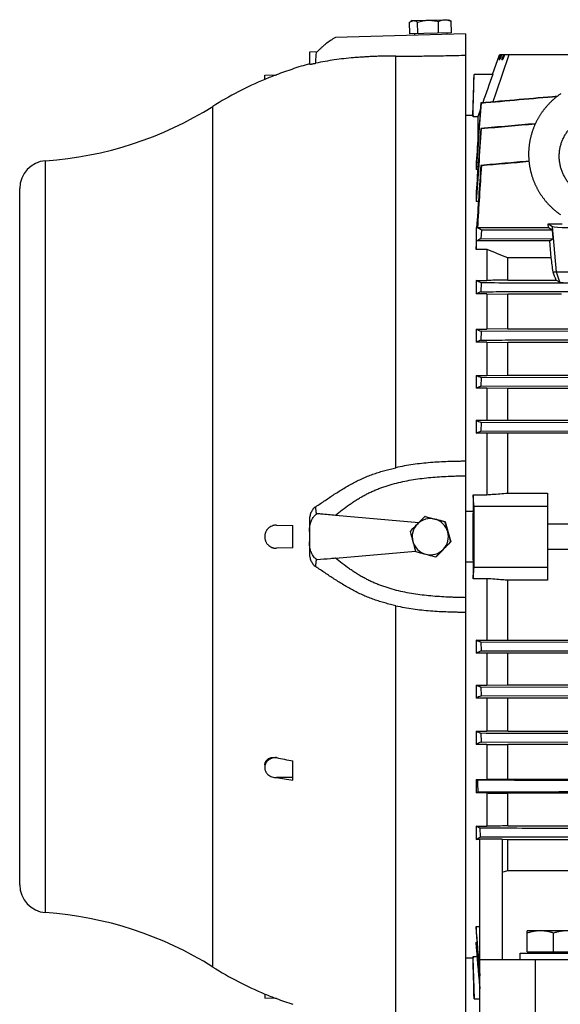
# Model space of a CAD drawing. Units: millimetres. Extents: x -3692 to 2002, y -1225 to 1565.
# Drawn here: x -826 to -632, y -21 to 333 of the extents above; entities that cross this region are included whole.
import ezdxf

# ---------------------------------------------------------------- set-up
doc = ezdxf.new("R2010")
doc.units = ezdxf.units.MM
doc.header["$LTSCALE"] = 19.36
doc.layers.get('0').update_dxf_attribs({"linetype": 'CONTINUOUS'})

msp = doc.modelspace()

# ---------------------------------------------------------------- linework, layer by layer
at = {"color": 7, "linetype": 'CONTINUOUS'}
for p, q in [((-685.27, 332.25), (-672.28, 332.59)), ((-672.28, 332.59), (-671.73, 332.29)), ((-686.09, 327.52), (-686.2, 331.64)), ((-685.27, 332.25), (-685.81, 331.92)), ((-683.21, 327.6), (-683.31, 331.72)), ((-675.77, 327.79), (-675.87, 331.91)), ((-671.21, 327.91), (-671.32, 332.03)), ((-666.14, 327.45), (-712.81, 326.22)), ((-671.21, 327.91), (-686.09, 327.52)), ((-684.45, 327.57), (-684.43, 326.97)), ((-672.85, 327.87), (-672.84, 327.27)), ((-666.14, 327.45), (-666.14, -26.05)), ((-719.34, 321.05), (-722.14, 320.98)), ((-722.14, 320.98), (-722.14, 316.6)), ((-656.48, 312.95), (-653.94, 319.95)), ((-654.48, 318.35), (-653.91, 319.95)), ((-654.48, 318.35), (-654.41, 318.35)), ((-653.82, 319.95), (-654.41, 318.35)), ((-654.03, 318.35), (-653.47, 319.95)), ((-654.03, 318.35), (-653.82, 318.35)), ((-564.92, 319.95), (-653.94, 319.95)), ((-653.22, 319.95), (-653.82, 318.35)), ((-653.05, 318.35), (-652.71, 318.35)), ((-652.11, 319.95), (-652.71, 318.35)), ((-728.14, 314.85), (-728.14, 314.9)), ((-738.21, 312.68), (-733.95, 312.79)), ((-738.17, 311.15), (-738.21, 312.68)), ((-663.45, 298.17), (-663.06, 312.95)), ((-656.35, 312.95), (-663.06, 312.95)), ((-660.61, 302.7), (-660.49, 302.67)), ((-663.44, 298.17), (-666.14, 298.17)), ((-663.44, 298.17), (-663.44, 297.69)), ((-661.76, 297.69), (-663.44, 297.69)), ((-660.79, 300.45), (-661.76, 297.69)), ((-661.76, 297.69), (-661.76, 288.34)), ((-660.61, 293.53), (-660.47, 293.5)), ((-662.32, 281.38), (-662.32, 278.82)), ((-660.62, 280.27), (-660.44, 280.24)), ((-661.73, 278.82), (-662.32, 278.82)), ((-826.14, 21.95), (-826.14, 271.95)), ((-662.32, 270.85), (-662.32, 267.29)), ((-661.51, 267.29), (-662.32, 267.29)), ((-636.33, 257.84), (-636.46, 259.34)), ((-636.46, 259.34), (-634.9, 258.36)), ((-636.46, 259.34), (-631.45, 259.34)), ((-662.32, 257.96), (-662.32, 250.04)), ((-662.13, 257.96), (-662.32, 257.96)), ((-636.33, 257.84), (-661.85, 257.84)), ((-660.44, 257.06), (-660.62, 253.92)), ((-634.96, 256.98), (-660.44, 257.06)), ((-634.96, 256.98), (-636.33, 257.84)), ((-634.7, 253.99), (-634.96, 256.98)), ((-635.91, 253.14), (-662.13, 253.14)), ((-660.62, 253.92), (-634.7, 253.99)), ((-635.91, 253.14), (-634.7, 253.99)), ((-635.38, 247.08), (-635.91, 253.14)), ((-658.42, 250.04), (-662.32, 250.04)), ((-658.42, 250.04), (-658.42, 238.97)), ((-650.96, 239.07), (-650.96, 247.08)), ((-635.38, 247.08), (-650.96, 247.08)), ((-598.28, 241.95), (-634.7, 241.95)), ((-662.32, 238.97), (-662.32, 234.12)), ((-662.32, 238.97), (-658.42, 238.97)), ((-660.47, 238.06), (-660.61, 234.91)), ((-650.96, 239.07), (-633.58, 239.07)), ((-633.58, 239.07), (-632.22, 238.33)), ((-658.42, 234.12), (-662.32, 234.12)), ((-658.42, 234.12), (-658.42, 221.52)), ((-658.42, 234.12), (-650.96, 234.04)), ((-650.96, 221.61), (-650.96, 234.04)), ((-631.65, 234.04), (-650.96, 234.04)), ((-662.32, 221.52), (-662.32, 216.8)), ((-662.32, 221.52), (-658.42, 221.52)), ((-660.49, 220.69), (-660.61, 217.55)), ((-620.19, 220.57), (-660.49, 220.69)), ((-650.96, 221.61), (-658.42, 221.52)), ((-650.96, 221.61), (-626.94, 221.61)), ((-658.42, 216.8), (-662.32, 216.8)), ((-658.42, 216.8), (-658.42, 204.88)), ((-658.42, 216.8), (-650.96, 216.72)), ((-650.96, 204.96), (-650.96, 216.72)), ((-339.02, 216.72), (-650.96, 216.72)), ((-662.32, 204.88), (-662.32, 200.24)), ((-662.32, 204.88), (-658.42, 204.88)), ((-660.51, 204.1), (-660.6, 200.96)), ((-620.21, 203.98), (-660.51, 204.1)), ((-658.42, 204.88), (-650.96, 204.96)), ((-650.96, 204.96), (-339.02, 204.96)), ((-658.42, 200.24), (-662.32, 200.24)), ((-660.6, 200.96), (-620.29, 201.08)), ((-658.42, 200.24), (-658.42, 188.73)), ((-650.96, 200.17), (-658.42, 200.24)), ((-650.96, 188.8), (-650.96, 200.17)), ((-339.02, 200.17), (-650.96, 200.17)), ((-662.32, 188.73), (-662.32, 184.14)), ((-662.32, 188.73), (-658.42, 188.73)), ((-660.53, 187.98), (-660.59, 184.84)), ((-620.22, 187.86), (-660.53, 187.98)), ((-658.42, 188.73), (-650.96, 188.8)), ((-650.96, 188.8), (-339.02, 188.8)), ((-658.42, 184.14), (-662.32, 184.14)), ((-660.59, 184.84), (-620.28, 184.96)), ((-658.42, 184.14), (-658.42, 162.03)), ((-650.96, 184.07), (-658.42, 184.14)), ((-650.96, 162.59), (-650.96, 184.07)), ((-339.02, 184.07), (-650.96, 184.07)), ((-663.44, 162.03), (-663.44, 156.07)), ((-663.44, 162.03), (-658.42, 162.03)), ((-650.96, 162.59), (-636.69, 162.59)), ((-636.69, 162.59), (-636.69, 131.3)), ((-666.14, 156.07), (-663.44, 156.07)), ((-663.05, 157.95), (-636.69, 157.95)), ((-722.14, 152.83), (-722.14, 141.06)), ((-719.63, 155.07), (-719.34, 155.29)), ((-712.81, 154.7), (-682.84, 152.08)), ((-680.66, 154.18), (-680.77, 154.18)), ((-680.66, 154.18), (-673.4, 152.3)), ((-673.4, 152.3), (-673.51, 152.3)), ((-673.4, 152.3), (-671.39, 145.07)), ((-733.95, 151.1), (-728.14, 150.95)), ((-728.14, 142.95), (-728.14, 150.95)), ((-636.69, 151.57), (-618.69, 151.57)), ((-671.39, 145.07), (-676.64, 139.71)), ((-671.39, 145.07), (-671.49, 145.07)), ((-734.07, 142.79), (-734.06, 142.79)), ((-728.14, 142.95), (-733.95, 142.79)), ((-712.81, 139.19), (-684.05, 141.7)), ((-684.05, 141.7), (-684.01, 141.59)), ((-618.69, 142.32), (-636.69, 142.32)), ((-719.34, 138.6), (-719.63, 138.83)), ((-676.64, 139.71), (-676.75, 139.71)), ((-663.44, 137.82), (-666.14, 137.82)), ((-663.44, 137.82), (-663.44, 131.86)), ((-663.05, 135.95), (-636.69, 135.95)), ((-658.42, 131.86), (-663.44, 131.86)), ((-658.42, 131.86), (-658.42, 109.75)), ((-650.96, 109.82), (-650.96, 131.3)), ((-636.69, 131.3), (-650.96, 131.3)), ((-662.32, 109.75), (-662.32, 105.16)), ((-662.32, 109.75), (-658.42, 109.75)), ((-658.42, 109.75), (-650.96, 109.82)), ((-650.96, 109.82), (-339.02, 109.82)), ((-660.59, 109.05), (-660.53, 105.91)), ((-620.28, 108.93), (-660.59, 109.05)), ((-658.42, 105.16), (-662.32, 105.16)), ((-660.53, 105.91), (-620.22, 106.03)), ((-658.42, 105.16), (-658.42, 93.65)), ((-650.96, 105.09), (-658.42, 105.16)), ((-650.96, 93.72), (-650.96, 105.09)), ((-339.02, 105.09), (-650.96, 105.09)), ((-662.32, 93.65), (-662.32, 89.01)), ((-662.32, 93.65), (-658.42, 93.65)), ((-660.6, 92.93), (-660.51, 89.79)), ((-620.29, 92.81), (-660.6, 92.93)), ((-658.42, 93.65), (-650.96, 93.72)), ((-650.96, 93.72), (-339.02, 93.72)), ((-658.42, 89.01), (-662.32, 89.01)), ((-660.51, 89.79), (-620.2, 89.91)), ((-658.42, 89.01), (-658.42, 77.09)), ((-650.96, 88.93), (-658.42, 89.01)), ((-650.96, 77.17), (-650.96, 88.93)), ((-339.02, 88.93), (-650.96, 88.93)), ((-662.32, 77.09), (-662.32, 72.37)), ((-662.32, 77.09), (-658.42, 77.09)), ((-660.61, 76.34), (-660.49, 73.2)), ((-650.96, 77.17), (-658.42, 77.09)), ((-650.96, 77.17), (-339.02, 77.17)), ((-658.42, 72.37), (-662.32, 72.37)), ((-660.49, 73.2), (-620.19, 73.32)), ((-658.42, 72.37), (-658.42, 59.77)), ((-658.42, 72.37), (-650.96, 72.29)), ((-650.96, 59.85), (-650.96, 72.29)), ((-339.02, 72.29), (-650.96, 72.29)), ((-738.17, 65), (-738.21, 64.24)), ((-728.14, 59.53), (-728.14, 66.46)), ((-728.14, 60.48), (-733.95, 60.43)), ((-662.32, 59.77), (-662.32, 54.92)), ((-662.32, 59.77), (-658.42, 59.77)), ((-650.96, 59.85), (-658.42, 59.77)), ((-650.96, 59.85), (-339.02, 59.85)), ((-658.42, 54.92), (-662.32, 54.92)), ((-658.42, 54.92), (-658.42, 42.99)), ((-650.96, 43.09), (-650.96, 54.83)), ((-339.02, 54.83), (-650.96, 54.83)), ((-662.32, 42.99), (-662.32, 38.23)), ((-662.32, 42.99), (-658.42, 42.99)), ((-650.96, 43.09), (-339.02, 43.09)), ((-660.73, 39.12), (-660.9, 42.27)), ((-660.99, 38.23), (-662.32, 38.23)), ((-660.99, -33.05), (-660.99, 38.36)), ((-652.99, 38.36), (-660.99, 38.36)), ((-652.99, 38.36), (-652.99, -5.05)), ((-650.96, 38.13), (-652.99, 38.16)), ((-650.96, 27.06), (-650.96, 38.13)), ((-585.99, 38.13), (-650.96, 38.13)), ((-652.99, 26.52), (-650.96, 27.06)), ((-650.96, 27.06), (-585.99, 27.06)), ((-662.32, 6.96), (-662.32, 5.13)), ((-662.32, 6.96), (-660.99, 6.96)), ((-643.99, -2.15), (-643.99, 5.45)), ((-624.99, 5.45), (-643.99, 5.45)), ((-634.49, -2.15), (-634.49, 4.6)), ((-662.32, 1.32), (-662.32, 0.08)), ((-662.32, 1.32), (-662, 1.32)), ((-646.49, -5.05), (-646.49, -2.55)), ((-646.49, -2.55), (-622.49, -2.55)), ((-643.99, -2.15), (-624.99, -2.15)), ((-643.49, -2.55), (-643.49, -2.15)), ((-666.14, -4.28), (-663.44, -4.28)), ((-663.45, -4.28), (-663.06, -19.05)), ((-663.44, -3.8), (-663.44, -4.28)), ((-663.44, -3.8), (-661.98, -3.8)), ((-328.99, -5.05), (-660.99, -5.05)), ((-738.17, -17.26), (-738.21, -18.79)), ((-733.95, -18.9), (-738.21, -18.79)), ((-663.06, -19.05), (-660.99, -19.05))]:
    msp.add_line(p, q, dxfattribs=at)
at = {"color": 9, "linetype": 'CONTINUOUS'}
for p, q in [((-691.14, 171.72), (-691.14, 319.52)), ((-756.8, -7.58), (-756.8, 301.47)), ((-816.84, 11.97), (-816.84, 281.92)), ((-633.47, 241.95), (-634.9, 258.36)), ((-632.22, 238.33), (-633.47, 241.95)), ((-691.14, -26.05), (-691.14, 122.17)), ((-640.99, -33.05), (-640.99, -5.05))]:
    msp.add_line(p, q, dxfattribs=at)
at = {"color": 7, "linetype": 'CONTINUOUS'}
for points in [[(-631.93, 305.99), (-632.13, 305.86), (-632.32, 305.72), (-632.52, 305.58), (-632.71, 305.44), (-632.9, 305.3), (-633.09, 305.15), (-633.28, 305.01), (-633.47, 304.86), (-633.66, 304.71), (-633.84, 304.56), (-634.02, 304.41), (-634.21, 304.25), (-634.39, 304.1), (-634.57, 303.94), (-634.74, 303.78), (-634.92, 303.62), (-635.1, 303.46), (-635.27, 303.3), (-635.44, 303.13), (-635.61, 302.97), (-635.78, 302.8), (-635.95, 302.63), (-636.11, 302.46), (-636.28, 302.29), (-636.44, 302.11), (-636.6, 301.94), (-636.76, 301.76), (-636.92, 301.59), (-637.07, 301.41), (-637.23, 301.23), (-637.38, 301.05), (-637.53, 300.86), (-637.68, 300.68), (-637.83, 300.5), (-637.97, 300.31), (-638.12, 300.12), (-638.26, 299.93), (-638.4, 299.74), (-638.54, 299.55), (-638.68, 299.36), (-638.81, 299.17), (-638.94, 298.97), (-639.08, 298.78), (-639.21, 298.58), (-639.33, 298.38), (-639.46, 298.18), (-639.59, 297.98), (-639.71, 297.78), (-639.83, 297.58), (-639.95, 297.38), (-640.07, 297.17), (-640.18, 296.97), (-640.29, 296.76), (-640.41, 296.56), (-640.52, 296.35), (-640.62, 296.14), (-640.73, 295.93), (-640.83, 295.72), (-640.94, 295.51), (-641.04, 295.3), (-641.13, 295.08), (-641.23, 294.87), (-641.32, 294.66), (-641.42, 294.44), (-641.51, 294.22), (-641.6, 294.01), (-641.68, 293.79), (-641.77, 293.57), (-641.85, 293.35), (-641.93, 293.13), (-642.01, 292.91), (-642.09, 292.69), (-642.16, 292.47), (-642.23, 292.25), (-642.3, 292.03), (-642.37, 291.8), (-642.44, 291.58), (-642.5, 291.35), (-642.57, 291.13), (-642.63, 290.9), (-642.69, 290.68), (-642.74, 290.45), (-642.8, 290.22), (-642.85, 290), (-642.9, 289.77), (-642.95, 289.54), (-642.99, 289.31), (-643.04, 289.08), (-643.08, 288.85), (-643.12, 288.62), (-643.16, 288.39), (-643.2, 288.16), (-643.23, 287.93), (-643.26, 287.7), (-643.29, 287.47), (-643.32, 287.24), (-643.34, 287.01), (-643.37, 286.78), (-643.39, 286.55), (-643.41, 286.31), (-643.43, 286.08), (-643.44, 285.85), (-643.46, 285.62), (-643.47, 285.38), (-643.48, 285.15), (-643.48, 284.92), (-643.49, 284.69), (-643.49, 284.45), (-643.49, 284.22), (-643.49, 283.99), (-643.49, 283.75), (-643.48, 283.52), (-643.47, 283.29), (-643.46, 283.06), (-643.45, 282.82), (-643.44, 282.59), (-643.42, 282.36), (-643.4, 282.13), (-643.38, 281.9), (-643.36, 281.66), (-643.34, 281.43), (-643.31, 281.2), (-643.28, 280.97), (-643.25, 280.74), (-643.22, 280.51), (-643.19, 280.28), (-643.15, 280.05), (-643.11, 279.82), (-643.07, 279.59), (-643.03, 279.36), (-642.98, 279.13)], [(-642.98, 279.13), (-642.93, 278.9), (-642.89, 278.68), (-642.83, 278.45), (-642.78, 278.22), (-642.73, 277.99), (-642.67, 277.77), (-642.61, 277.54), (-642.55, 277.32), (-642.49, 277.09), (-642.42, 276.87), (-642.35, 276.64), (-642.28, 276.42), (-642.21, 276.2), (-642.14, 275.97), (-642.06, 275.75), (-641.99, 275.53), (-641.91, 275.31), (-641.83, 275.09), (-641.74, 274.87), (-641.66, 274.66), (-641.57, 274.44), (-641.48, 274.22), (-641.39, 274.01), (-641.3, 273.79), (-641.2, 273.58), (-641.11, 273.36), (-641.01, 273.15), (-640.91, 272.94), (-640.8, 272.73), (-640.7, 272.52), (-640.59, 272.31), (-640.48, 272.1), (-640.37, 271.89), (-640.26, 271.69), (-640.15, 271.48), (-640.03, 271.28), (-639.91, 271.07), (-639.79, 270.87), (-639.67, 270.67), (-639.55, 270.47), (-639.42, 270.27), (-639.3, 270.07), (-639.17, 269.87), (-639.04, 269.68), (-638.91, 269.48), (-638.77, 269.29), (-638.64, 269.09), (-638.5, 268.9), (-638.36, 268.71), (-638.22, 268.52), (-638.07, 268.33), (-637.93, 268.15), (-637.78, 267.96), (-637.64, 267.78), (-637.49, 267.59), (-637.33, 267.41), (-637.18, 267.23), (-637.03, 267.05), (-636.87, 266.87), (-636.71, 266.7), (-636.55, 266.52), (-636.39, 266.35), (-636.23, 266.17), (-636.06, 266), (-635.9, 265.83), (-635.73, 265.66), (-635.56, 265.5), (-635.39, 265.33), (-635.22, 265.17), (-635.04, 265), (-634.87, 264.84), (-634.69, 264.68), (-634.51, 264.52), (-634.34, 264.37), (-634.15, 264.21), (-633.97, 264.06), (-633.79, 263.91), (-633.6, 263.76), (-633.42, 263.61), (-633.23, 263.46), (-633.04, 263.31), (-632.85, 263.17), (-632.65, 263.03), (-632.46, 262.89), (-632.27, 262.75), (-632.07, 262.61)]]:
    msp.add_lwpolyline(points, dxfattribs=at)
for centre, radius, start, end in [((3429.31, -1075.24), 4311.89, 161.12128, 161.35814), ((-687.67, 191.36), 129.95, 108.1441, 110.8621), ((-687.74, 191.34), 130, 105.3455, 108.107), ((-687.74, 191.34), 130, 112.8273, 122.0924), ((-604.27, -27.54), 364.21, 110.8587, 111.5709), ((3626.36, -1214.9), 4547.07, 160.36633, 160.50263), ((-825.87, 411.61), 130, 273.9858, 302.0924), ((7045.82, -297.37), 7729.64, 175.547735, 175.725072), ((6296.05, -239.96), 6977.09, 175.614718, 175.801464), ((4576.94, -88.01), 5251.28, 175.83381, 176.12046), ((-816.14, 271.95), 10, 93.9858, 180), ((3990.71, -46.63), 4662.8, 175.97987, 176.25461), ((3215.12, 25.82), 3883.9, 176.24421, 176.57521), ((-634.33, 200.97), 59.11, 116.4013, 118.0519), ((-1199.2, -1123.47), 1476.14, 68.19756, 68.50926), ((-615.75, 136.27), 108.36, 114.4568, 115.4493), ((-605.06, 344.23), 135.41, 244.9859, 245.833), ((-578.76, 27.59), 206.83, 113.3104, 113.8262), ((-563.69, 430.17), 245.93, 246.3584, 246.8156), ((-499.58, -186.51), 419.59, 112.5672, 112.8208), ((-474.83, 635.99), 484.97, 247.2568, 247.4851), ((113.6, 147.05), 777.09, 179.33495, 180.00778), ((-167.33, -354.93), 723.06, 135.24324, 135.54141), ((-678.77, 146.95), 6.5, 75.5447, 135.5615), ((-207.18, 1975.95), 1882.32, 255.42793, 255.54168), ((-678.78, 146.95), 6.5, 45.5366, 75.5419), ((-182.97, 284.73), 508.1, 195.1075, 195.5302), ((-734.06, 146.95), 4.15, 88.5128, 90.0002), ((-211.84, -310.92), 660.46, 135.5614, 135.88599), ((-195.49, 281.24), 508.1, 195.1075, 195.5302), ((-678.77, 146.95), 6.5, 135.5613, 195.5442), ((-678.78, 146.95), 6.5, 15.5416, 45.5367), ((-678.78, 146.95), 6.5, 315.5613, 15.5442), ((-179.82, 285.84), 511.43, 195.5555, 195.9764), ((-678.77, 146.94), 6.5, 195.5371, 255.5375), ((-196.15, 281.28), 507.47, 195.5545, 195.965), ((-195.55, -327.04), 670.38, 135.23153, 135.55313), ((112.64, 146.84), 776.13, 179.99201, 180.66568), ((-734.06, 146.94), 4.15, 269.9997, 271.4872), ((-678.77, 146.94), 6.5, 255.5447, 315.5615), ((-167.68, -354.04), 709.19, 135.57256, 135.87484), ((-487.22, -312.37), 452.76, 112.5068, 112.7513), ((-488.54, 506.8), 448.21, 247.1873, 247.4247), ((-570.59, -120.36), 228.58, 113.1671, 113.659), ((-572.73, 280.13), 221.93, 246.1914, 246.6721), ((-609.42, -40.82), 124.94, 114.1316, 115.0496), ((-685.97, 292.7), 230.14, 257.9653, 259.4405), ((-696.53, 283.51), 226.2, 260.4776, 261.9668), ((-621.42, 145.63), 95.1, 244.5323, 244.9053), ((-634.69, 1.39), 60.24, 116.4826, 117.2969), ((-816.14, 21.95), 10, 180, 266.0142), ((-825.87, -117.72), 130, 57.9076, 86.0142), ((-687.74, 102.55), 130, 237.9076, 247.1731), ((-604.27, 321.43), 364.21, 248.4295, 249.1416), ((-687.67, 102.53), 129.95, 249.1379, 251.8559)]:
    msp.add_arc(centre, radius, start, end, dxfattribs=at)
for centre, major_axis, ratio, start_param, end_param in [((-616.49, 258.4), (18.44, 0), 0.034921, 3.197003, 6.227775), ((-632.42, 146.95), (-13.13, 149.5), 0.052008, -0.886772, -0.841471), ((-607.99, 146.95), (-51.67, 149.48), 0.046827, -0.923088, -0.898387)]:
    msp.add_ellipse(centre, major_axis=major_axis, ratio=ratio, start_param=start_param, end_param=end_param, dxfattribs=at)
for points, knots in [([(-683.31, 331.72), (-683.01, 331.81), (-682.41, 331.99), (-681.49, 332.2), (-680.55, 332.34), (-679.92, 332.39), (-679.61, 332.39)], [0, 0, 0, 0, 0.250092, 0.500116, 0.750077, 1, 1, 1, 1]), ([(-679.61, 332.39), (-679.29, 332.4), (-678.66, 332.39), (-677.72, 332.3), (-676.79, 332.14), (-676.18, 331.99), (-675.87, 331.91)], [0, 0, 0, 0, 0.249923, 0.499885, 0.749908, 1, 1, 1, 1]), ([(-675.87, 331.91), (-675.69, 332), (-675.33, 332.17), (-674.76, 332.37), (-674.19, 332.51), (-673.8, 332.55), (-673.61, 332.55)], [0, 0, 0, 0, 0.256935, 0.5086, 0.755674, 1, 1, 1, 1]), ([(-673.61, 332.55), (-673.42, 332.56), (-673.03, 332.54), (-672.45, 332.44), (-671.88, 332.26), (-671.5, 332.11), (-671.32, 332.03)], [0, 0, 0, 0, 0.244325, 0.491401, 0.743067, 1, 1, 1, 1]), ([(-686.2, 331.64), (-686.17, 331.67), (-686.04, 331.76), (-685.91, 331.86), (-685.81, 331.92)], [0, 0, 0, 0, 0.255992, 1, 1, 1, 1]), ([(-685.81, 331.92), (-685.72, 331.97), (-685.56, 332.06), (-685.3, 332.17), (-685.04, 332.24), (-684.86, 332.26), (-684.77, 332.26)], [0, 0, 0, 0, 0.263489, 0.516279, 0.760536, 1, 1, 1, 1]), ([(-684.77, 332.26), (-684.71, 332.26), (-684.59, 332.26), (-684.4, 332.23), (-684.22, 332.19), (-683.97, 332.1), (-683.66, 331.95), (-683.43, 331.8), (-683.31, 331.72)], [0, 0, 0, 0, 0.115888, 0.232938, 0.352172, 0.474388, 0.729498, 1, 1, 1, 1]), ([(-671.32, 332.03), (-671.35, 332.05), (-671.48, 332.15), (-671.62, 332.23), (-671.73, 332.29)], [0, 0, 0, 0, 0.255989, 1, 1, 1, 1]), ([(-712.81, 326.22), (-713.41, 325.87), (-714.59, 325.13), (-716, 324.11), (-717.08, 323.22), (-717.86, 322.53), (-718.61, 321.81), (-719.1, 321.31), (-719.34, 321.05)], [0, 0, 0, 0, 0.249891, 0.499831, 0.624846, 0.749879, 0.87493, 1, 1, 1, 1]), ([(-691.14, 319.52), (-692.45, 319.53), (-694.4, 319.52), (-696.99, 319.45), (-698.91, 319.39), (-700.8, 319.3), (-702.66, 319.19), (-704.49, 319.07), (-706.87, 318.88), (-709.78, 318.59), (-713.2, 318.16), (-716.55, 317.63), (-718.77, 317.2), (-719.87, 316.96)], [0, 0, 0, 0, 0.135709, 0.202812, 0.269246, 0.334853, 0.399441, 0.46294, 0.525368, 0.647285, 0.766123, 0.883198, 1, 1, 1, 1]), ([(-691.14, 319.52), (-689.08, 319.51), (-684.93, 319.51), (-679.74, 319.56), (-675.57, 319.63), (-672.43, 319.69), (-669.28, 319.76), (-667.19, 319.81), (-666.14, 319.84)], [0, 0, 0, 0, 0.247412, 0.497411, 0.622891, 0.74853, 0.87425, 1, 1, 1, 1]), ([(-722.14, 316.6), (-722.14, 316.6), (-722.14, 316.6), (-722.14, 316.59), (-722.13, 316.59), (-722.12, 316.58), (-722.11, 316.58), (-722.09, 316.58), (-722.07, 316.58), (-722.04, 316.58), (-722.01, 316.58), (-721.97, 316.58), (-721.92, 316.59), (-721.84, 316.6), (-721.73, 316.61), (-721.6, 316.63), (-721.45, 316.65), (-721.28, 316.68), (-721.09, 316.72), (-720.8, 316.77), (-720.39, 316.85), (-720.05, 316.92), (-719.87, 316.96)], [0, 0, 0, 0, 0.001288, 0.002621, 0.00588, 0.010435, 0.01655, 0.024352, 0.033921, 0.045316, 0.058584, 0.073772, 0.090919, 0.13122, 0.179718, 0.236603, 0.302087, 0.3763, 0.459246, 0.550884, 0.75963, 1, 1, 1, 1]), ([(-633.17, 305.09), (-637.74, 304.69), (-646.89, 303.89), (-656.04, 303.1), (-660.61, 302.7)], [0, 0, 0, 0, 0.5, 1, 1, 1, 1]), ([(-660.49, 302.67), (-655.95, 303.07), (-646.85, 303.87), (-637.75, 304.67), (-633.2, 305.07)], [0, 0, 0, 0, 0.5, 1, 1, 1, 1]), ([(-641.07, 295.23), (-644.32, 294.95), (-650.84, 294.38), (-657.36, 293.81), (-660.61, 293.53)], [0, 0, 0, 0, 0.5, 1, 1, 1, 1]), ([(-643.37, 281.77), (-646.25, 281.52), (-651.99, 281.02), (-657.74, 280.52), (-660.62, 280.27)], [0, 0, 0, 0, 0.5, 1, 1, 1, 1]), ([(-660.44, 257.06), (-660.68, 257.19), (-661.16, 257.44), (-661.62, 257.71), (-661.85, 257.84)], [0, 0, 0, 0, 0.508759, 1, 1, 1, 1]), ([(-660.47, 238.06), (-660.79, 238.21), (-661.4, 238.51), (-662.01, 238.82), (-662.32, 238.97)], [0, 0, 0, 0, 0.507125, 1, 1, 1, 1]), ([(-627.07, 237.96), (-629.86, 237.97), (-640.99, 238), (-652.12, 238.03), (-660.47, 238.06)], [0, 0, 0, 0, 0.249994, 1, 1, 1, 1]), ([(-650.96, 239.07), (-651.58, 239.06), (-654.07, 239.03), (-656.55, 239), (-658.42, 238.97)], [0, 0, 0, 0, 0.249907, 1, 1, 1, 1]), ([(-632.22, 238.33), (-632.21, 238.32), (-632.19, 238.31), (-632.15, 238.3), (-632.11, 238.29), (-632.03, 238.27), (-631.9, 238.25), (-631.73, 238.22), (-631.52, 238.2), (-631.27, 238.17), (-630.99, 238.15), (-630.68, 238.12), (-630.33, 238.1), (-629.81, 238.07), (-629.08, 238.03), (-628.11, 237.99), (-627.43, 237.97), (-627.07, 237.96)], [0, 0, 0, 0, 0.006156, 0.013946, 0.02341, 0.034569, 0.061996, 0.096235, 0.137241, 0.184939, 0.239233, 0.300003, 0.367117, 0.440422, 0.604932, 0.79203, 1, 1, 1, 1]), ([(-660.61, 234.91), (-657.67, 234.92), (-645.9, 234.96), (-634.12, 235), (-625.29, 235.02)], [0, 0, 0, 0, 0.250006, 1, 1, 1, 1]), ([(-660.61, 217.55), (-657.25, 217.56), (-643.81, 217.6), (-630.37, 217.64), (-620.29, 217.67)], [0, 0, 0, 0, 0.250005, 1, 1, 1, 1]), ([(-662.32, 184.14), (-662.17, 184.2), (-661.6, 184.43), (-661.02, 184.66), (-660.59, 184.84)], [0, 0, 0, 0, 0.249587, 1, 1, 1, 1]), ([(-666.14, 174.04), (-666.4, 174.03), (-666.93, 174.02), (-667.71, 174.01), (-668.5, 174), (-669.55, 173.97), (-670.85, 173.94), (-672.95, 173.88), (-675.57, 173.76), (-678.7, 173.55), (-681.84, 173.25), (-684.96, 172.87), (-688.06, 172.37), (-690.12, 171.95), (-691.14, 171.72)], [0, 0, 0, 0, 0.031246, 0.062491, 0.093737, 0.124983, 0.187476, 0.24997, 0.374963, 0.499962, 0.624968, 0.749979, 0.874991, 1, 1, 1, 1]), ([(-719.87, 157.72), (-718.76, 158.46), (-716.55, 159.95), (-713.22, 162.18), (-710.39, 163.97), (-708.07, 165.32), (-706.31, 166.29), (-704.51, 167.21), (-702.68, 168.06), (-700.82, 168.84), (-698.92, 169.54), (-697, 170.17), (-695.06, 170.74), (-693.11, 171.26), (-691.8, 171.57), (-691.14, 171.72)], [0, 0, 0, 0, 0.123938, 0.24839, 0.373209, 0.435725, 0.498295, 0.560911, 0.623564, 0.686249, 0.748962, 0.811699, 0.874456, 0.937226, 1, 1, 1, 1]), ([(-712.81, 154.7), (-711.99, 155.35), (-710.36, 156.64), (-708.25, 158.17), (-706.54, 159.34), (-705.22, 160.19), (-703.89, 161), (-702.53, 161.76), (-701.15, 162.49), (-699.74, 163.16), (-698.31, 163.78), (-696.86, 164.35), (-695.39, 164.88), (-693.41, 165.53), (-690.91, 166.23), (-687.87, 166.92), (-684.8, 167.48), (-681.71, 167.92), (-678.6, 168.25), (-675.49, 168.49), (-672.9, 168.63), (-670.82, 168.71), (-669.52, 168.75), (-668.48, 168.78), (-667.7, 168.8), (-666.92, 168.82), (-666.4, 168.83), (-666.14, 168.84)], [0, 0, 0, 0, 0.062506, 0.125009, 0.156262, 0.187515, 0.218767, 0.250018, 0.281269, 0.31252, 0.343771, 0.375021, 0.406272, 0.437522, 0.500017, 0.562513, 0.625009, 0.687507, 0.750005, 0.812503, 0.875001, 0.906251, 0.937501, 0.953125, 0.96875, 0.984375, 1, 1, 1, 1]), ([(-663.05, 157.95), (-663.08, 158.29), (-663.21, 159.65), (-663.34, 161.01), (-663.44, 162.03)], [0, 0, 0, 0, 0.250009, 1, 1, 1, 1]), ([(-658.42, 162.03), (-657.8, 162.08), (-655.31, 162.26), (-652.82, 162.45), (-650.96, 162.59)], [0, 0, 0, 0, 0.250011, 1, 1, 1, 1]), ([(-719.87, 157.72), (-720.06, 157.59), (-720.42, 157.3), (-720.9, 156.79), (-721.3, 156.21), (-721.62, 155.58), (-721.86, 154.92), (-722.02, 154.23), (-722.12, 153.53), (-722.14, 153.06), (-722.14, 152.83)], [0, 0, 0, 0, 0.123806, 0.248152, 0.372953, 0.498098, 0.623471, 0.748966, 0.874498, 1, 1, 1, 1]), ([(-722.14, 148.78), (-722.14, 149.08), (-722.13, 149.52), (-722.08, 150.1), (-722.03, 150.53), (-721.96, 150.97), (-721.87, 151.39), (-721.75, 151.82), (-721.62, 152.24), (-721.46, 152.64), (-721.21, 153.17), (-720.92, 153.68), (-720.57, 154.15), (-720.28, 154.48), (-720.02, 154.74), (-719.8, 154.93), (-719.69, 155.02), (-719.63, 155.07)], [0, 0, 0, 0, 0.125011, 0.187524, 0.250036, 0.312548, 0.375059, 0.437569, 0.500077, 0.562584, 0.625089, 0.750018, 0.812515, 0.875009, 0.937499, 0.96875, 1, 1, 1, 1]), ([(-719.34, 155.29), (-718.84, 155.24), (-716.67, 155.05), (-714.49, 154.85), (-712.81, 154.7)], [0, 0, 0, 0, 0.227008, 1, 1, 1, 1]), ([(-673.51, 152.3), (-673.8, 152.38), (-675.02, 152.69), (-676.24, 153), (-677.15, 153.24)], [0, 0, 0, 0, 0.24626, 1, 1, 1, 1]), ([(-734.06, 151.1), (-734.19, 151.1), (-734.47, 151.09), (-734.87, 151.03), (-735.26, 150.93), (-735.78, 150.74), (-736.38, 150.42), (-736.91, 149.99), (-737.27, 149.59), (-737.51, 149.26), (-737.72, 148.91), (-737.9, 148.54), (-738.04, 148.16), (-738.17, 147.63), (-738.24, 146.95), (-738.17, 146.27), (-738.04, 145.74), (-737.9, 145.36), (-737.73, 144.99), (-737.52, 144.64), (-737.28, 144.31), (-736.91, 143.91), (-736.39, 143.47), (-735.78, 143.15), (-735.27, 142.97), (-734.88, 142.87), (-734.47, 142.81), (-734.2, 142.79), (-734.07, 142.79)], [0, 0, 0, 0, 0.031259, 0.062518, 0.093777, 0.125037, 0.187484, 0.249935, 0.2812, 0.312465, 0.343732, 0.374999, 0.406268, 0.437536, 0.5, 0.562463, 0.593732, 0.625, 0.656268, 0.687535, 0.7188, 0.750065, 0.812516, 0.874963, 0.906223, 0.937482, 0.968741, 1, 1, 1, 1]), ([(-719.63, 138.83), (-719.69, 138.87), (-719.8, 138.96), (-720.02, 139.15), (-720.39, 139.51), (-720.84, 140.08), (-721.21, 140.72), (-721.46, 141.25), (-721.67, 141.79), (-721.84, 142.35), (-721.96, 142.92), (-722.05, 143.5), (-722.12, 144.23), (-722.14, 144.81), (-722.14, 145.11)], [0, 0, 0, 0, 0.031255, 0.062511, 0.125012, 0.249931, 0.37488, 0.437395, 0.499911, 0.624905, 0.687426, 0.749948, 0.874969, 1, 1, 1, 1]), ([(-684.01, 141.59), (-683.72, 141.51), (-682.51, 141.2), (-681.31, 140.89), (-680.4, 140.65)], [0, 0, 0, 0, 0.244944, 1, 1, 1, 1]), ([(-722.14, 141.06), (-722.14, 140.83), (-722.12, 140.36), (-721.99, 139.43), (-721.72, 138.52), (-721.3, 137.68), (-720.9, 137.1), (-720.42, 136.59), (-720.06, 136.3), (-719.87, 136.17)], [0, 0, 0, 0, 0.12555, 0.251131, 0.501711, 0.626903, 0.751753, 0.876147, 1, 1, 1, 1]), ([(-712.81, 139.19), (-713.4, 139.13), (-715.57, 138.94), (-717.75, 138.75), (-719.34, 138.6)], [0, 0, 0, 0, 0.270812, 1, 1, 1, 1]), ([(-666.14, 125.05), (-666.4, 125.06), (-666.92, 125.07), (-667.7, 125.09), (-668.48, 125.11), (-669.52, 125.14), (-670.82, 125.18), (-672.9, 125.26), (-675.49, 125.4), (-679.64, 125.72), (-683.77, 126.23), (-687.87, 126.97), (-690.91, 127.66), (-693.41, 128.36), (-695.39, 129.01), (-696.86, 129.54), (-698.31, 130.11), (-699.74, 130.73), (-701.15, 131.41), (-702.53, 132.13), (-703.89, 132.89), (-705.22, 133.7), (-706.54, 134.55), (-708.25, 135.72), (-710.36, 137.25), (-711.99, 138.54), (-712.81, 139.19)], [0, 0, 0, 0, 0.015625, 0.03125, 0.046875, 0.062501, 0.093751, 0.125001, 0.187501, 0.25, 0.374979, 0.437477, 0.499974, 0.56247, 0.593721, 0.624972, 0.656223, 0.687474, 0.718725, 0.749977, 0.781229, 0.812482, 0.843735, 0.874988, 0.937493, 1, 1, 1, 1]), ([(-680.4, 140.65), (-680.09, 140.57), (-678.87, 140.26), (-677.66, 139.95), (-676.75, 139.71)], [0, 0, 0, 0, 0.252811, 1, 1, 1, 1]), ([(-691.14, 122.17), (-691.8, 122.32), (-693.11, 122.63), (-695.06, 123.15), (-697, 123.72), (-698.92, 124.35), (-700.82, 125.05), (-702.68, 125.83), (-704.51, 126.68), (-706.31, 127.6), (-708.07, 128.57), (-709.81, 129.58), (-711.52, 130.64), (-713.78, 132.08), (-716.55, 133.94), (-718.76, 135.43), (-719.87, 136.17)], [0, 0, 0, 0, 0.062774, 0.125543, 0.1883, 0.251037, 0.313749, 0.376434, 0.439087, 0.501702, 0.564272, 0.626788, 0.689238, 0.751611, 0.876062, 1, 1, 1, 1]), ([(-663.44, 131.86), (-663.41, 132.2), (-663.28, 133.56), (-663.15, 134.92), (-663.05, 135.95)], [0, 0, 0, 0, 0.24999, 1, 1, 1, 1]), ([(-650.96, 131.3), (-651.58, 131.35), (-654.07, 131.54), (-656.55, 131.72), (-658.42, 131.86)], [0, 0, 0, 0, 0.249988, 1, 1, 1, 1]), ([(-691.14, 122.17), (-690.12, 121.94), (-688.06, 121.52), (-684.96, 121.02), (-681.84, 120.64), (-678.7, 120.34), (-675.57, 120.13), (-672.95, 120.01), (-670.85, 119.95), (-669.55, 119.92), (-668.5, 119.89), (-667.71, 119.88), (-666.93, 119.87), (-666.4, 119.86), (-666.14, 119.85)], [0, 0, 0, 0, 0.125009, 0.250021, 0.375032, 0.500038, 0.625037, 0.75003, 0.812524, 0.875017, 0.906263, 0.937509, 0.968754, 1, 1, 1, 1]), ([(-660.59, 109.05), (-660.74, 109.11), (-661.31, 109.34), (-661.89, 109.58), (-662.32, 109.75)], [0, 0, 0, 0, 0.250389, 1, 1, 1, 1]), ([(-620.3, 76.22), (-623.66, 76.23), (-637.09, 76.27), (-650.53, 76.31), (-660.61, 76.34)], [0, 0, 0, 0, 0.249995, 1, 1, 1, 1]), ([(-733.95, 67.62), (-734.22, 67.63), (-734.75, 67.6), (-735.4, 67.46), (-735.9, 67.28), (-736.25, 67.11), (-736.58, 66.92), (-736.89, 66.7), (-737.17, 66.45), (-737.42, 66.18), (-737.64, 65.89), (-737.83, 65.59), (-737.98, 65.26), (-738.1, 64.93), (-738.17, 64.59), (-738.2, 64.36), (-738.21, 64.24)], [0, 0, 0, 0, 0.13359, 0.265834, 0.331175, 0.395808, 0.45965, 0.522648, 0.584776, 0.646042, 0.706487, 0.766185, 0.825242, 0.88379, 0.941985, 1, 1, 1, 1]), ([(-738.17, 65), (-738.16, 65.12), (-738.13, 65.35), (-738.05, 65.69), (-737.94, 66.01), (-737.78, 66.31), (-737.59, 66.59), (-737.36, 66.84), (-737.1, 67.06), (-736.82, 67.25), (-736.51, 67.41), (-736.07, 67.58), (-735.47, 67.71), (-734.71, 67.74), (-734.21, 67.67), (-733.95, 67.62)], [0, 0, 0, 0, 0.062077, 0.122966, 0.182917, 0.242234, 0.301246, 0.36029, 0.419685, 0.479713, 0.540613, 0.602567, 0.72996, 0.862515, 1, 1, 1, 1]), ([(-738.21, 64.24), (-738.21, 64.12), (-738.21, 63.87), (-738.16, 63.5), (-738.07, 63.14), (-737.94, 62.78), (-737.77, 62.44), (-737.56, 62.12), (-737.31, 61.82), (-736.93, 61.44), (-736.38, 61.04), (-735.62, 60.68), (-734.8, 60.47), (-734.23, 60.42), (-733.95, 60.43)], [0, 0, 0, 0, 0.057808, 0.115818, 0.174219, 0.233183, 0.292852, 0.353335, 0.414703, 0.476988, 0.604086, 0.73431, 0.866703, 1, 1, 1, 1]), ([(-621.44, 59.38), (-624.8, 59.39), (-638.24, 59.43), (-651.68, 59.47), (-661.76, 59.5)], [0, 0, 0, 0, 0.249991, 1, 1, 1, 1]), ([(-661.55, 55.3), (-658.19, 55.31), (-644.76, 55.35), (-631.33, 55.4), (-621.25, 55.43)], [0, 0, 0, 0, 0.250008, 1, 1, 1, 1]), ([(-658.42, 54.92), (-657.8, 54.91), (-655.31, 54.88), (-652.82, 54.85), (-650.96, 54.83)], [0, 0, 0, 0, 0.250093, 1, 1, 1, 1]), ([(-660.9, 42.27), (-661.02, 42.33), (-661.49, 42.56), (-661.97, 42.81), (-662.32, 42.99)], [0, 0, 0, 0, 0.254769, 1, 1, 1, 1]), ([(-650.96, 43.09), (-651.58, 43.08), (-654.07, 43.05), (-656.55, 43.02), (-658.42, 42.99)], [0, 0, 0, 0, 0.249887, 1, 1, 1, 1]), ([(-662.32, 38.23), (-662.06, 38.38), (-661.53, 38.69), (-661, 38.98), (-660.73, 39.12)], [0, 0, 0, 0, 0.489612, 1, 1, 1, 1]), ([(-620.59, 42.14), (-623.95, 42.15), (-637.38, 42.19), (-650.82, 42.24), (-660.9, 42.27)], [0, 0, 0, 0, 0.249991, 1, 1, 1, 1]), ([(-660.73, 39.12), (-657.37, 39.13), (-643.94, 39.17), (-630.5, 39.21), (-620.43, 39.25)], [0, 0, 0, 0, 0.250009, 1, 1, 1, 1]), ([(-639.24, 5.45), (-639.64, 5.45), (-640.45, 5.41), (-641.65, 5.23), (-642.83, 4.96), (-643.61, 4.73), (-643.99, 4.6)], [0, 0, 0, 0, 0.248843, 0.498242, 0.748576, 1, 1, 1, 1]), ([(-634.49, 4.6), (-634.88, 4.73), (-635.65, 4.96), (-636.83, 5.23), (-638.03, 5.41), (-638.84, 5.45), (-639.24, 5.45)], [0, 0, 0, 0, 0.251424, 0.501758, 0.751157, 1, 1, 1, 1]), ([(-629.74, 5.45), (-630.14, 5.45), (-630.95, 5.41), (-632.15, 5.23), (-633.33, 4.96), (-634.11, 4.73), (-634.49, 4.6)], [0, 0, 0, 0, 0.248843, 0.498242, 0.748576, 1, 1, 1, 1])]:
    msp.add_open_spline(points, degree=3, knots=knots, dxfattribs=at)
at = {"color": 9, "linetype": 'CONTINUOUS'}
for points, knots in [([(-719.87, 316.96), (-719.84, 317.65), (-719.78, 319.02), (-719.69, 320.38), (-719.63, 321.04)], [0, 0, 0, 0, 0.508343, 1, 1, 1, 1]), ([(-623.14, 269.21), (-623.56, 269.41), (-624.39, 269.85), (-625.58, 270.61), (-626.7, 271.46), (-627.73, 272.39), (-628.68, 273.4), (-629.54, 274.49), (-630.29, 275.63), (-630.94, 276.83), (-631.48, 278.08), (-631.91, 279.36), (-632.22, 280.67), (-632.42, 281.99), (-632.5, 283.32), (-632.46, 284.65), (-632.31, 285.97), (-632.04, 287.26), (-631.66, 288.52), (-631.17, 289.74), (-630.58, 290.91), (-629.89, 292.03), (-629.11, 293.08), (-628.24, 294.06), (-627.3, 294.96), (-626.28, 295.78), (-625.19, 296.51), (-624.05, 297.14), (-623.06, 297.59), (-622.24, 297.9), (-621.62, 298.1), (-621, 298.29), (-620.36, 298.44), (-619.83, 298.54), (-619.4, 298.61), (-618.98, 298.67), (-618.44, 298.73), (-617.57, 298.78), (-616.92, 298.79), (-616.49, 298.79)], [0, 0, 0, 0, 0.033093, 0.066069, 0.098871, 0.131488, 0.163936, 0.196217, 0.228324, 0.26026, 0.292029, 0.323638, 0.355095, 0.386409, 0.417593, 0.448659, 0.479624, 0.510504, 0.541311, 0.57206, 0.602763, 0.63343, 0.664071, 0.69469, 0.725297, 0.755896, 0.786479, 0.817041, 0.847601, 0.862889, 0.878177, 0.893455, 0.908713, 0.923947, 0.931555, 0.939157, 0.954355, 0.96956, 1, 1, 1, 1]), ([(-719.63, 155.07), (-719.68, 155.52), (-719.78, 156.41), (-719.84, 157.3), (-719.87, 157.72)], [0, 0, 0, 0, 0.520379, 1, 1, 1, 1]), ([(-719.87, 136.17), (-719.84, 136.6), (-719.78, 137.48), (-719.68, 138.37), (-719.63, 138.83)], [0, 0, 0, 0, 0.479621, 1, 1, 1, 1])]:
    msp.add_open_spline(points, degree=3, knots=knots, dxfattribs=at)
at = {"color": 7, "linetype": 'CONTINUOUS'}
for points in [[(-653.05, 318.35), (-652.87, 318.88), (-652.69, 319.41), (-652.52, 319.95)], [(-663.44, 297.69), (-663.31, 302.78), (-663.18, 307.86), (-663.05, 312.95)], [(-660.61, 302.7), (-661.18, 295.59), (-661.75, 288.49), (-662.32, 281.38)], [(-660.47, 293.5), (-654.01, 294.07), (-647.54, 294.63), (-641.08, 295.21)], [(-660.44, 280.24), (-654.75, 280.74), (-649.06, 281.24), (-643.37, 281.74)], [(-662.32, 250.04), (-662.25, 251.07), (-662.19, 252.1), (-662.13, 253.14)], [(-663.06, 146.95), (-663.06, 150.61), (-663.05, 154.28), (-663.05, 157.95)], [(-663.05, 135.95), (-663.05, 139.61), (-663.06, 143.28), (-663.06, 146.95)], [(-661.55, 55.3), (-661.62, 56.7), (-661.69, 58.1), (-661.76, 59.5)], [(-660.99, -9.52), (-661.44, -4.02), (-661.88, 1.47), (-662.32, 6.96)], [(-662.32, 5.13), (-661.88, -0.17), (-661.43, -5.46), (-660.99, -10.76)], [(-660.99, -14.52), (-661.43, -9.24), (-661.88, -3.96), (-662.32, 1.32)], [(-662.32, 0.08), (-661.87, -5.07), (-661.43, -10.22), (-660.99, -15.37)], [(-663.05, -19.05), (-663.18, -13.97), (-663.31, -8.89), (-663.44, -3.8)]]:
    msp.add_open_spline(points, degree=3, dxfattribs=at)

doc.saveas('drawing.dxf')
